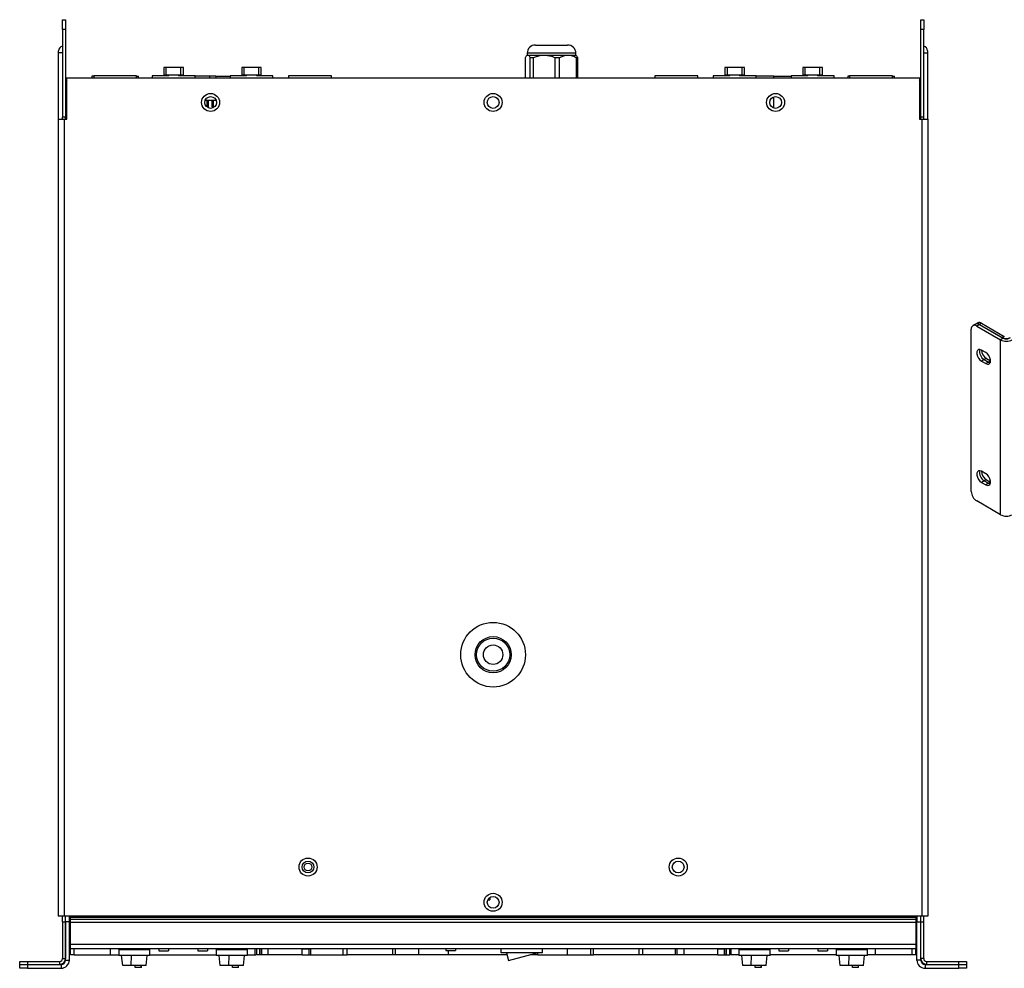
# Model space of a CAD drawing. Units: millimetres. Extents: x 28 to 404, y 44 to 230.
# Drawn here: x 172 to 273, y 126 to 224 of the extents above; entities that cross this region are included whole.
import ezdxf

# ---------------------------------------------------------------- set-up
doc = ezdxf.new("R2010")
doc.units = ezdxf.units.MM

msp = doc.modelspace()

# ---------------------------------------------------------------- linework, layer by layer
at = {"color": 7, "linetype": 'Continuous', "lineweight": 25}
for p, q in [((176.5972, 223.7185), (176.8972, 223.7185)), ((176.5972, 222.7185), (176.5972, 223.7185)), ((176.8972, 223.7185), (176.8972, 222.7185)), ((264.6972, 222.7185), (264.6972, 223.7185)), ((264.6972, 223.7185), (264.9972, 223.7185)), ((264.9972, 223.7185), (264.9972, 222.7185)), ((176.8972, 222.7185), (176.5972, 222.7185)), ((176.5972, 222.7185), (176.5972, 213.7185)), ((176.8972, 222.7185), (176.8972, 213.7185)), ((264.6972, 213.7185), (264.6972, 222.7185)), ((264.9972, 222.7185), (264.6972, 222.7185)), ((264.9972, 213.7185), (264.9972, 222.7185)), ((176.1972, 220.3185), (176.1972, 220.5185)), ((225.1452, 221.1185), (225.5778, 221.1185)), ((225.5778, 221.1185), (228.4492, 221.1185)), ((265.3972, 220.5185), (265.3972, 220.3185)), ((176.1972, 213.5185), (176.1972, 220.3185)), ((176.5972, 220.3185), (176.1972, 220.3185)), ((224.1041, 217.7185), (224.1041, 219.8202)), ((224.2972, 220.0802), (224.2322, 220.0152)), ((224.2972, 220.2705), (224.2972, 220.0802)), ((224.2972, 220.0802), (224.3558, 220.0802)), ((224.3558, 220.0802), (226.0425, 220.0802)), ((224.6075, 219.8202), (224.9276, 219.8202)), ((224.6075, 217.7185), (224.6075, 219.8202)), ((224.9276, 217.7185), (224.9276, 219.8202)), ((226.0425, 220.0802), (228.4839, 220.0802)), ((227.1574, 217.7185), (227.1574, 219.8202)), ((227.1574, 219.8202), (227.6207, 219.8202)), ((227.6207, 217.7185), (227.6207, 219.8202)), ((228.4839, 220.0802), (229.2972, 220.0802)), ((229.2972, 220.0802), (229.2972, 220.2705)), ((229.3622, 220.0152), (229.2972, 220.0802)), ((229.3471, 217.7185), (229.3471, 219.8202)), ((229.3471, 219.8202), (229.4903, 219.8202)), ((229.4903, 217.7185), (229.4903, 219.8202)), ((264.9972, 220.3185), (265.3972, 220.3185)), ((265.3972, 220.3185), (265.3972, 213.5185)), ((186.9972, 218.7985), (186.9972, 218.0385)), ((187.2472, 218.7985), (186.9972, 218.7985)), ((187.2472, 218.0385), (187.2472, 218.7985)), ((188.7472, 218.7985), (187.2472, 218.7985)), ((188.7472, 218.0385), (188.7472, 218.7985)), ((188.9972, 218.7985), (188.7472, 218.7985)), ((188.9972, 218.0385), (188.9972, 218.7985)), ((194.9972, 218.7985), (194.9972, 218.0385)), ((195.2472, 218.7985), (194.9972, 218.7985)), ((195.2472, 218.0385), (195.2472, 218.7985)), ((196.7472, 218.7985), (195.2472, 218.7985)), ((196.7472, 218.0385), (196.7472, 218.7985)), ((196.9972, 218.7985), (196.7472, 218.7985)), ((196.9972, 218.0385), (196.9972, 218.7985)), ((244.5972, 218.7985), (244.5972, 218.0385)), ((244.8472, 218.7985), (244.5972, 218.7985)), ((244.8472, 218.0385), (244.8472, 218.7985)), ((246.3472, 218.7985), (244.8472, 218.7985)), ((246.3472, 218.0385), (246.3472, 218.7985)), ((246.5972, 218.7985), (246.3472, 218.7985)), ((246.5972, 218.0385), (246.5972, 218.7985)), ((252.5972, 218.7985), (252.5972, 218.0385)), ((252.8472, 218.7985), (252.5972, 218.7985)), ((252.8472, 218.0385), (252.8472, 218.7985)), ((254.3472, 218.7985), (252.8472, 218.7985)), ((254.3472, 218.0385), (254.3472, 218.7985)), ((254.5972, 218.7985), (254.3472, 218.7985)), ((254.5972, 218.0385), (254.5972, 218.7985)), ((177.0372, 217.7185), (176.8972, 217.7185)), ((177.0372, 213.5185), (177.0372, 217.7185)), ((264.5572, 217.7185), (177.0372, 217.7185)), ((179.5972, 217.9185), (179.5972, 217.7185)), ((179.7972, 217.9185), (179.5972, 217.9185)), ((179.7972, 217.9585), (179.7972, 217.7185)), ((184.1972, 217.9585), (179.7972, 217.9585)), ((184.1972, 217.7185), (184.1972, 217.9585)), ((184.1972, 217.9185), (184.3972, 217.9185)), ((184.3972, 217.7185), (184.3972, 217.9185)), ((185.7972, 217.9585), (185.7972, 217.7185)), ((187.4972, 217.9585), (185.7972, 217.9585)), ((187.2472, 218.0385), (186.9972, 218.0385)), ((188.7472, 218.0385), (187.2472, 218.0385)), ((187.4972, 217.9585), (187.4972, 218.0385)), ((188.4972, 218.0385), (188.4972, 217.9585)), ((190.1972, 217.9585), (188.4972, 217.9585)), ((188.9972, 218.0385), (188.7472, 218.0385)), ((190.1972, 217.7185), (190.1972, 217.9585)), ((191.6672, 217.9185), (190.1972, 217.9185)), ((191.6722, 217.969), (191.6722, 217.7185)), ((191.6722, 217.969), (192.3222, 217.969)), ((192.3222, 217.969), (192.3222, 217.7185)), ((192.3272, 217.9185), (193.7972, 217.9185)), ((193.7972, 217.9585), (193.7972, 217.7185)), ((195.4972, 217.9585), (193.7972, 217.9585)), ((195.2472, 218.0385), (194.9972, 218.0385)), ((196.7472, 218.0385), (195.2472, 218.0385)), ((195.4972, 217.9585), (195.4972, 218.0385)), ((196.4972, 218.0385), (196.4972, 217.9585)), ((198.1972, 217.9585), (196.4972, 217.9585)), ((196.9972, 218.0385), (196.7472, 218.0385)), ((198.1972, 217.7185), (198.1972, 217.9585)), ((199.7972, 217.9585), (199.7972, 217.7185)), ((204.1972, 217.9585), (199.7972, 217.9585)), ((204.1972, 217.7185), (204.1972, 217.9585)), ((237.3972, 217.9585), (237.3972, 217.7185)), ((241.7972, 217.9585), (237.3972, 217.9585)), ((241.7972, 217.7185), (241.7972, 217.9585)), ((243.3972, 217.9585), (243.3972, 217.7185)), ((245.0972, 217.9585), (243.3972, 217.9585)), ((244.8472, 218.0385), (244.5972, 218.0385)), ((246.3472, 218.0385), (244.8472, 218.0385)), ((245.0972, 217.9585), (245.0972, 218.0385)), ((246.0972, 218.0385), (246.0972, 217.9585)), ((247.7972, 217.9585), (246.0972, 217.9585)), ((246.5972, 218.0385), (246.3472, 218.0385)), ((247.7972, 217.7185), (247.7972, 217.9585)), ((249.5972, 217.9185), (247.7972, 217.9185)), ((249.5972, 217.9185), (251.3972, 217.9185)), ((251.3972, 217.9585), (251.3972, 217.7185)), ((253.0972, 217.9585), (251.3972, 217.9585)), ((252.8472, 218.0385), (252.5972, 218.0385)), ((254.3472, 218.0385), (252.8472, 218.0385)), ((253.0972, 217.9585), (253.0972, 218.0385)), ((254.0972, 218.0385), (254.0972, 217.9585)), ((255.7972, 217.9585), (254.0972, 217.9585)), ((254.5972, 218.0385), (254.3472, 218.0385)), ((255.7972, 217.7185), (255.7972, 217.9585)), ((257.1972, 217.9185), (257.1972, 217.7185)), ((257.3972, 217.9185), (257.1972, 217.9185)), ((257.3972, 217.9585), (257.3972, 217.7185)), ((261.7972, 217.9585), (257.3972, 217.9585)), ((261.7972, 217.7185), (261.7972, 217.9585)), ((261.7972, 217.9185), (261.9972, 217.9185)), ((261.9972, 217.7185), (261.9972, 217.9185)), ((264.5572, 217.7185), (264.5572, 213.5185)), ((264.6972, 217.7185), (264.5572, 217.7185)), ((176.9972, 217.2712), (176.9972, 214.5185)), ((264.5972, 214.5185), (264.5972, 217.2712)), ((191.248, 215.469), (192.3463, 215.469)), ((191.4072, 215.469), (191.4072, 214.769)), ((191.5872, 214.769), (191.5872, 215.469)), ((191.9072, 215.469), (191.9072, 214.769)), ((192.0872, 214.769), (192.0872, 215.469)), ((176.9972, 213.7185), (176.9972, 214.5185)), ((191.4972, 214.769), (191.4072, 214.769)), ((191.5872, 214.769), (191.4972, 214.769)), ((192.0872, 214.769), (191.9072, 214.769)), ((264.5972, 214.5185), (264.5972, 213.7185)), ((176.1572, 213.5185), (176.1572, 131.6805)), ((176.1572, 213.5185), (176.5572, 213.5185)), ((176.5572, 213.5185), (176.7572, 213.5185)), ((176.8972, 213.7185), (176.5972, 213.7185)), ((176.5972, 213.5185), (176.5972, 213.7185)), ((176.7572, 213.5185), (176.7572, 131.6805)), ((176.7572, 213.5185), (177.0372, 213.5185)), ((176.8972, 213.5185), (176.8972, 213.7185)), ((177.0372, 213.7185), (176.9972, 213.7185)), ((264.5972, 213.7185), (264.5572, 213.7185)), ((264.5572, 213.5185), (264.8372, 213.5185)), ((264.9972, 213.7185), (264.6972, 213.7185)), ((264.6972, 213.5185), (264.6972, 213.7185)), ((264.8372, 131.6805), (264.8372, 213.5185)), ((264.8372, 213.5185), (265.0372, 213.5185)), ((264.9972, 213.5185), (264.9972, 213.7185)), ((265.0372, 213.5185), (265.4372, 213.5185)), ((265.4372, 213.5185), (265.4372, 131.6805)), ((270.3274, 192.4683), (270.0446, 192.305)), ((270.5395, 192.5907), (270.3274, 192.4683)), ((270.7274, 192.4287), (270.4445, 192.2654)), ((270.4445, 192.2654), (272.884, 190.8571)), ((270.9395, 192.5511), (270.7274, 192.4287)), ((270.7274, 192.4287), (273.1669, 191.0204)), ((270.7274, 192.4287), (273.0608, 191.0816)), ((270.9395, 192.5511), (273.2729, 191.2041)), ((269.8788, 175.2813), (269.8788, 191.9387)), ((273.2729, 191.2041), (273.0608, 191.0816)), ((273.1669, 191.0204), (272.884, 190.8571)), ((272.884, 172.8932), (272.884, 190.8571)), ((271.3638, 189.5464), (270.9395, 189.7913)), ((271.2223, 188.8115), (270.9395, 188.6482)), ((270.9395, 188.6482), (271.3638, 188.4032)), ((271.4345, 188.9339), (271.2223, 188.8115)), ((271.2223, 188.8115), (271.6466, 188.5665)), ((271.6466, 188.5665), (271.3638, 188.4032)), ((271.4345, 188.9339), (271.8587, 188.689)), ((271.8587, 188.689), (271.6466, 188.5665)), ((271.3638, 177.1023), (270.9395, 177.3472)), ((271.2223, 176.3674), (270.9395, 176.2041)), ((270.9395, 176.2041), (271.3638, 175.9592)), ((271.4345, 176.4898), (271.2223, 176.3674)), ((271.2223, 176.3674), (271.6466, 176.1224)), ((271.6466, 176.1224), (271.3638, 175.9592)), ((271.4345, 176.4898), (271.8587, 176.2449)), ((271.8587, 176.2449), (271.6466, 176.1224)), ((272.884, 172.8932), (270.4445, 174.3015)), ((220.3883, 133.5385), (220.4472, 133.5385)), ((220.4472, 133.5385), (220.4472, 133.3385)), ((220.2451, 133.3385), (220.4472, 133.3385)), ((176.7572, 131.6805), (176.1572, 131.6805)), ((176.5972, 131.0925), (176.5972, 131.6805)), ((264.8372, 131.6805), (176.7572, 131.6805)), ((176.8972, 131.0925), (176.8972, 131.6805)), ((177.2972, 131.0925), (177.2972, 131.6805)), ((177.3972, 131.6805), (177.3972, 131.6799)), ((177.3972, 131.6799), (177.3972, 131.5752)), ((264.1972, 131.6799), (177.3972, 131.6799)), ((177.3972, 131.3497), (177.3972, 131.5752)), ((177.3972, 131.5752), (264.1972, 131.5752)), ((264.1972, 131.6799), (264.1972, 131.6805)), ((264.1972, 131.5752), (264.1972, 131.6799)), ((264.1972, 131.5752), (264.1972, 131.3497)), ((264.2972, 131.6805), (264.2972, 131.0925)), ((264.6972, 131.0925), (264.6972, 131.6805)), ((265.4372, 131.6805), (264.8372, 131.6805)), ((264.9972, 131.0925), (264.9972, 131.6805)), ((176.5972, 131.0925), (176.8972, 131.0925)), ((176.5972, 131.0925), (176.5972, 127.3185)), ((176.8972, 127.1685), (176.8972, 131.0925)), ((177.2972, 131.0925), (176.8972, 131.0925)), ((176.8972, 131.0925), (176.8972, 127.3185)), ((177.2972, 127.1685), (177.2972, 131.0925)), ((177.3972, 131.033), (177.3972, 131.3497)), ((177.3972, 131.3497), (264.1972, 131.3497)), ((177.3972, 128.7665), (177.3972, 131.033)), ((264.1972, 131.033), (177.3972, 131.033)), ((264.1972, 131.3497), (264.1972, 131.033)), ((264.1972, 131.033), (264.1972, 128.7665)), ((264.2972, 127.1685), (264.2972, 131.0925)), ((264.2972, 131.0925), (264.6972, 131.0925)), ((264.6972, 127.1685), (264.6972, 131.0925)), ((264.6972, 131.0925), (264.9972, 131.0925)), ((264.6972, 127.3185), (264.6972, 131.0925)), ((264.9972, 127.3185), (264.9972, 131.0925)), ((264.1972, 128.7665), (177.3972, 128.7665)), ((177.3972, 128.3185), (177.3972, 128.7665)), ((264.1972, 128.7665), (264.1972, 128.3185)), ((177.3972, 127.7185), (177.3972, 128.3185)), ((197.7168, 128.3185), (177.3972, 128.3185)), ((177.7799, 127.7185), (177.7799, 128.3185)), ((177.7799, 127.7185), (181.5307, 127.7185)), ((181.5307, 127.7185), (181.5307, 128.3185)), ((181.5307, 127.7185), (182.3732, 127.7185)), ((182.3732, 128.2185), (182.3732, 127.6185)), ((185.5732, 128.2185), (182.3732, 128.2185)), ((182.6642, 127.6185), (182.3732, 127.6185)), ((183.6721, 127.6185), (182.6642, 127.6185)), ((182.7704, 126.6185), (182.6642, 127.6185)), ((183.6313, 126.6185), (183.6721, 127.6185)), ((185.5732, 127.6185), (183.6721, 127.6185)), ((185.176, 126.6185), (185.2821, 127.6185)), ((185.5732, 127.6185), (185.5732, 128.2185)), ((185.5732, 127.7185), (192.3732, 127.7185)), ((186.4732, 128.3185), (186.4732, 128.1185)), ((186.4732, 128.1185), (187.4732, 128.1185)), ((187.4732, 128.3185), (187.4732, 128.1185)), ((190.4732, 128.3185), (190.4732, 128.1185)), ((190.4732, 128.1185), (191.4732, 128.1185)), ((191.4732, 128.3185), (191.4732, 128.1185)), ((192.3732, 128.2185), (192.3732, 127.6185)), ((195.5732, 128.2185), (192.3732, 128.2185)), ((192.6768, 127.6185), (192.3732, 127.6185)), ((193.6934, 127.6185), (192.6768, 127.6185)), ((192.7829, 126.6185), (192.6768, 127.6185)), ((193.6513, 126.6185), (193.6934, 127.6185)), ((195.5732, 127.6185), (193.6934, 127.6185)), ((195.1634, 126.6185), (195.2696, 127.6185)), ((195.5732, 127.6185), (195.5732, 128.2185)), ((196.3604, 127.7185), (196.3604, 128.3185)), ((196.3604, 127.7185), (196.4293, 127.7185)), ((196.4993, 128.3185), (196.4993, 127.7185)), ((196.841, 127.7185), (196.841, 128.3185)), ((196.8625, 127.7185), (196.8625, 128.3185)), ((196.8789, 127.7185), (196.8625, 127.7185)), ((196.8789, 127.7185), (196.8789, 128.3185)), ((196.8811, 127.7185), (196.8789, 127.7185)), ((196.8811, 127.7185), (196.8811, 128.3185)), ((197.027, 127.7185), (196.8811, 127.7185)), ((197.027, 128.3185), (197.027, 127.7185)), ((197.7168, 127.7185), (197.7168, 128.3185)), ((201.2004, 128.3185), (197.7168, 128.3185)), ((201.2004, 127.7185), (197.7168, 127.7185)), ((201.2004, 127.7185), (201.2004, 128.3185)), ((240.3927, 128.3185), (201.2004, 128.3185)), ((201.9127, 127.7185), (201.9127, 128.3185)), ((201.9127, 127.7185), (202.0873, 127.7185)), ((202.0873, 127.7185), (202.0873, 128.3185)), ((202.0873, 127.7185), (202.0879, 127.7185)), ((202.0879, 127.7185), (202.0879, 128.3185)), ((202.0879, 127.7185), (205.4181, 127.7185)), ((205.4181, 127.7185), (205.4181, 128.3185)), ((205.8038, 127.7185), (205.8038, 128.3185)), ((210.4937, 127.7185), (205.8038, 127.7185)), ((210.4937, 127.7185), (210.4937, 128.3185)), ((210.7764, 127.7185), (210.7764, 128.3185)), ((213.1655, 127.7185), (210.7764, 127.7185)), ((213.1655, 127.7185), (213.1655, 128.3185)), ((215.9472, 128.3185), (215.9472, 128.1385)), ((215.9472, 128.1385), (216.9472, 128.1385)), ((222.2215, 127.7185), (216.2007, 127.7185)), ((216.9472, 128.3185), (216.9472, 128.1385)), ((221.6372, 127.9185), (221.6372, 128.3185)), ((225.8572, 127.9185), (221.6372, 127.9185)), ((222.1672, 127.9185), (222.3847, 127.1185)), ((222.3847, 127.1185), (225.3272, 127.9185)), ((225.3936, 127.7185), (224.5915, 127.7185)), ((225.8572, 127.9185), (225.8572, 128.3185)), ((228.4276, 127.7185), (228.4276, 128.3185)), ((228.4276, 127.7185), (230.8167, 127.7185)), ((230.8167, 127.7185), (230.8167, 128.3185)), ((231.0994, 127.7185), (231.0994, 128.3185)), ((235.7893, 127.7185), (231.0994, 127.7185)), ((235.7893, 127.7185), (235.7893, 128.3185)), ((236.175, 127.7185), (236.175, 128.3185)), ((239.5052, 127.7185), (236.175, 127.7185)), ((239.5052, 127.7185), (239.5052, 128.3185)), ((239.5058, 127.7185), (239.5052, 127.7185)), ((239.5058, 127.7185), (239.5058, 128.3185)), ((239.6804, 127.7185), (239.5058, 127.7185)), ((239.6804, 127.7185), (239.6804, 128.3185)), ((240.3927, 127.7185), (240.3927, 128.3185)), ((243.8763, 128.3185), (240.3927, 128.3185)), ((243.8763, 127.7185), (240.3927, 127.7185)), ((243.8763, 127.7185), (243.8763, 128.3185)), ((264.1972, 128.3185), (243.8763, 128.3185)), ((244.5661, 127.7185), (244.5661, 128.3185)), ((244.5661, 127.7185), (244.712, 127.7185)), ((244.712, 127.7185), (244.712, 128.3185)), ((244.712, 127.7185), (244.7142, 127.7185)), ((244.7142, 127.7185), (244.7142, 128.3185)), ((244.7142, 127.7185), (244.7306, 127.7185)), ((244.7306, 127.7185), (244.7306, 128.3185)), ((244.7521, 127.7185), (244.7521, 128.3185)), ((245.0938, 127.7185), (245.0938, 128.3185)), ((245.2327, 127.7185), (245.1638, 127.7185)), ((245.2327, 127.7185), (245.2327, 128.3185)), ((246.0212, 128.2185), (246.0212, 127.6185)), ((249.2212, 128.2185), (246.0212, 128.2185)), ((246.3122, 127.6185), (246.0212, 127.6185)), ((247.3201, 127.6185), (246.3122, 127.6185)), ((246.4184, 126.6185), (246.3122, 127.6185)), ((247.2793, 126.6185), (247.3201, 127.6185)), ((249.2212, 127.6185), (247.3201, 127.6185)), ((248.824, 126.6185), (248.9301, 127.6185)), ((249.2212, 127.6185), (249.2212, 128.2185)), ((256.0212, 127.7185), (249.2212, 127.7185)), ((250.1212, 128.3185), (250.1212, 128.1185)), ((250.1212, 128.1185), (251.1212, 128.1185)), ((251.1212, 128.3185), (251.1212, 128.1185)), ((254.1212, 128.3185), (254.1212, 128.1185)), ((254.1212, 128.1185), (255.1212, 128.1185)), ((255.1212, 128.3185), (255.1212, 128.1185)), ((256.0212, 128.2185), (256.0212, 127.6185)), ((259.2212, 128.2185), (256.0212, 128.2185)), ((256.3248, 127.6185), (256.0212, 127.6185)), ((257.3414, 127.6185), (256.3248, 127.6185)), ((256.4309, 126.6185), (256.3248, 127.6185)), ((257.2993, 126.6185), (257.3414, 127.6185)), ((259.2212, 127.6185), (257.3414, 127.6185)), ((258.8114, 126.6185), (258.9176, 127.6185)), ((259.2212, 127.6185), (259.2212, 128.2185)), ((260.0624, 127.7185), (259.2212, 127.7185)), ((260.0624, 127.7185), (260.0624, 128.3185)), ((263.8145, 127.7185), (260.0624, 127.7185)), ((263.8145, 127.7185), (263.8145, 128.3185)), ((264.1972, 127.7185), (264.1972, 128.3185)), ((172.1972, 126.7185), (172.1972, 127.0185)), ((172.1972, 127.0185), (172.9972, 127.0185)), ((172.1972, 126.3185), (172.1972, 126.7185)), ((172.1972, 126.7185), (172.9972, 126.7185)), ((172.9972, 127.0185), (172.9972, 126.7185)), ((172.9972, 127.0185), (176.2972, 127.0185)), ((172.9972, 126.7185), (172.9972, 126.3185)), ((172.9972, 126.7185), (176.4472, 126.7185)), ((172.9972, 126.7185), (176.2972, 126.7185)), ((176.2972, 127.0185), (176.2972, 126.7185)), ((176.4472, 126.7185), (176.4472, 126.3185)), ((176.5972, 127.3185), (176.8972, 127.3185)), ((176.8972, 127.1685), (177.2972, 127.1685)), ((183.6313, 126.6185), (182.7704, 126.6185)), ((185.176, 126.6185), (183.6313, 126.6185)), ((184.0625, 126.4185), (184.0625, 126.6185)), ((184.6505, 126.4185), (184.0625, 126.4185)), ((184.6505, 126.4185), (184.6505, 126.6185)), ((184.6855, 126.4185), (184.6505, 126.4185)), ((184.6855, 126.4185), (184.6855, 126.6185)), ((193.6513, 126.6185), (192.7829, 126.6185)), ((195.1634, 126.6185), (193.6513, 126.6185)), ((194.0519, 126.4185), (194.0519, 126.6185)), ((194.645, 126.4185), (194.0519, 126.4185)), ((194.645, 126.4185), (194.645, 126.6185)), ((194.6705, 126.4185), (194.645, 126.4185)), ((194.6705, 126.4185), (194.6705, 126.6185)), ((247.2793, 126.6185), (246.4184, 126.6185)), ((248.824, 126.6185), (247.2793, 126.6185)), ((247.7105, 126.4185), (247.7105, 126.6185)), ((248.2985, 126.4185), (247.7105, 126.4185)), ((248.2985, 126.4185), (248.2985, 126.6185)), ((248.3335, 126.4185), (248.2985, 126.4185)), ((248.3335, 126.4185), (248.3335, 126.6185)), ((257.2993, 126.6185), (256.4309, 126.6185)), ((258.8114, 126.6185), (257.2993, 126.6185)), ((257.6999, 126.4185), (257.6999, 126.6185)), ((258.293, 126.4185), (257.6999, 126.4185)), ((258.293, 126.4185), (258.293, 126.6185)), ((258.3185, 126.4185), (258.293, 126.4185)), ((258.3185, 126.4185), (258.3185, 126.6185)), ((264.6972, 127.1685), (264.2972, 127.1685)), ((264.9972, 127.3185), (264.6972, 127.3185)), ((265.1472, 126.7185), (265.1472, 126.3185)), ((265.1472, 126.7185), (268.5972, 126.7185)), ((265.2972, 127.0185), (265.2972, 126.7185)), ((265.2972, 127.0185), (268.5972, 127.0185)), ((265.2972, 126.7185), (268.5972, 126.7185)), ((268.5972, 126.7185), (268.5972, 127.0185)), ((268.5972, 127.0185), (269.3972, 127.0185)), ((268.5972, 126.3185), (268.5972, 126.7185)), ((268.5972, 126.7185), (269.3972, 126.7185)), ((269.3972, 127.0185), (269.3972, 126.7185)), ((269.3972, 126.7185), (269.3972, 126.3185)), ((172.9972, 126.3185), (172.1972, 126.3185)), ((172.9972, 126.3185), (176.4472, 126.3185)), ((265.1472, 126.3185), (268.5972, 126.3185)), ((269.3972, 126.3185), (268.5972, 126.3185))]:
    msp.add_line(p, q, dxfattribs=at)
at = {"color": 8, "linetype": 'Continuous', "lineweight": 25}
for p, q in [((224.9519, 220.2705), (224.2972, 220.2705)), ((229.2972, 220.2705), (224.9519, 220.2705)), ((249.5972, 217.7185), (249.5972, 217.9185)), ((177.0372, 217.2712), (176.9972, 217.2712)), ((264.5572, 217.2712), (264.5972, 217.2712)), ((249.5972, 214.6491), (249.5972, 215.788)), ((176.9972, 214.5185), (177.0372, 214.5185)), ((191.9972, 214.6491), (191.9972, 214.769)), ((264.5572, 214.5185), (264.5972, 214.5185)), ((216.2007, 127.7185), (216.2007, 128.1385)), ((225.3936, 127.7185), (225.3936, 127.9185))]:
    msp.add_line(p, q, dxfattribs=at)
at = {"color": 7, "linetype": 'Continuous', "lineweight": 25, "flags": 128}
for points in [[(270.9395, 189.7913), (270.7702, 189.8546), (270.6213, 189.8413), (270.5108, 189.753), (270.452, 189.6004), (270.452, 189.4019), (270.5108, 189.1814), (270.6213, 188.9656), (270.7702, 188.7804), (270.9395, 188.6482)], [(271.3638, 188.4032), (271.5331, 188.34), (271.6819, 188.3533), (271.7924, 188.4416), (271.8512, 188.5942), (271.8512, 188.7927), (271.7924, 189.0132), (271.6819, 189.229), (271.5331, 189.4142), (271.3638, 189.5464)], [(271.6466, 188.5665), (271.8159, 188.5033), (271.8253, 188.5019)], [(271.6466, 188.5665), (271.8159, 188.5033), (271.8253, 188.5019)], [(270.9395, 177.3472), (270.7702, 177.4105), (270.6213, 177.3972), (270.5108, 177.3089), (270.452, 177.1563), (270.452, 176.9578), (270.5108, 176.7373), (270.6213, 176.5215), (270.7702, 176.3363), (270.9395, 176.2041)], [(271.3638, 175.9592), (271.5331, 175.8959), (271.6819, 175.9092), (271.7924, 175.9975), (271.8512, 176.1501), (271.8512, 176.3486), (271.7924, 176.5691), (271.6819, 176.7849), (271.5331, 176.9701), (271.3638, 177.1023)], [(271.6466, 176.1224), (271.8159, 176.0592), (271.8253, 176.0578)], [(271.6466, 176.1224), (271.8159, 176.0592), (271.8253, 176.0578)]]:
    msp.add_lwpolyline(points, dxfattribs=at)
at = {"color": 7, "linetype": 'Continuous', "lineweight": 25}
for centre, radius in [((191.7972, 215.2185), 0.925), ((191.7972, 215.2185), 0.6036), ((220.7972, 215.2185), 0.925), ((220.7972, 215.2185), 0.6036), ((249.7972, 215.2185), 0.925), ((249.7972, 215.2185), 0.6036), ((220.7972, 158.5185), 3.32), ((220.7972, 158.5185), 1.86), ((220.7972, 158.5185), 1.7008), ((220.7972, 158.5185), 1), ((201.7972, 136.7185), 0.925), ((239.7972, 136.7185), 0.925), ((201.7972, 136.7185), 0.6036), ((201.7972, 136.7185), 0.4), ((239.7972, 136.7185), 0.6036), ((220.7972, 133.0945), 0.925), ((220.7972, 133.0945), 0.6036)]:
    msp.add_circle(centre, radius, dxfattribs=at)
for centre, radius, start, end in [((176.6972, 220.5185), 0.5, 101.536959, 180), ((225.1452, 220.2705), 0.848, 90, 180), ((228.4492, 220.2705), 0.848, 0, 90), ((264.8972, 220.5185), 0.5, 0, 78.463041), ((177.4445, 217.2712), 0.4473, 155.585427, 180), ((264.1499, 217.2712), 0.4473, 0, 24.414573), ((270.2237, 191.9947), 0.3494, 50.796715, 189.214037), ((270.493, 192.1016), 0.4024, 54.382423, 114.307119), ((270.7052, 192.224), 0.4024, 54.382423, 114.307119), ((273.4851, 191.9004), 0.9222, 242.609672, 297.390328), ((273.4851, 192.0171), 1.3065, 242.609672, 297.390328), ((273.4851, 191.6345), 0.6917, 242.609672, 297.390328), ((271.6829, 189.6392), 0.9472, 166.771597, 240.909417), ((271.9994, 189.8316), 1.0607, 182.177538, 237.817086), ((271.6829, 177.1951), 0.9472, 166.771597, 240.909417), ((271.9994, 177.3875), 1.0607, 182.177538, 237.817086), ((271.107, 175.3372), 1.2294, 182.605478, 237.394522), ((273.4851, 174.0532), 1.3065, 242.609672, 297.390328), ((182.0732, 128.4831), 0.4, 318.590378, 335.704811), ((185.8732, 128.4831), 0.4, 204.295189, 221.409622), ((192.0732, 128.4831), 0.4, 318.590378, 335.704811), ((195.8732, 128.4831), 0.4, 204.295189, 221.409622), ((245.7212, 128.4831), 0.4, 318.590378, 335.704811), ((249.5212, 128.4831), 0.4, 204.295189, 221.409622), ((255.7212, 128.4831), 0.4, 318.590378, 335.704811), ((259.5212, 128.4831), 0.4, 204.295189, 221.409622), ((176.2972, 127.3185), 0.6, 270, 0), ((176.2972, 127.3185), 0.3, 270, 0), ((176.4472, 127.1685), 0.85, 270, 0), ((176.4472, 127.1685), 0.45, 270, 0), ((265.1472, 127.1685), 0.85, 180, 270), ((265.2972, 127.3185), 0.6, 180, 270), ((265.1472, 127.1685), 0.45, 180, 270), ((265.2972, 127.3185), 0.3, 180, 270)]:
    msp.add_arc(centre, radius, start, end, dxfattribs=at)
for points, knots in [([(224.1041, 219.8202), (224.1376, 219.8801), (224.2056, 220.0014), (224.2916, 220.073), (224.3421, 220.0787), (224.3558, 220.0802)], [0, 0, 0, 0, 0.41565814, 0.84150372, 1, 1, 1, 1]), ([(224.3558, 220.0802), (224.3881, 220.0722), (224.4535, 220.0558), (224.5376, 219.9495), (224.588, 219.8564), (224.6075, 219.8202)], [0, 0, 0, 0, 0.37306951, 0.75689918, 1, 1, 1, 1]), ([(224.9276, 219.8202), (225.0763, 219.8801), (225.3775, 220.0014), (225.7581, 220.073), (225.9818, 220.0787), (226.0425, 220.0802)], [0, 0, 0, 0, 0.41565814, 0.84150372, 1, 1, 1, 1]), ([(226.0425, 220.0802), (226.1855, 220.0722), (226.4756, 220.0558), (226.8479, 219.9495), (227.0709, 219.8564), (227.1574, 219.8202)], [0, 0, 0, 0, 0.37306951, 0.75689918, 1, 1, 1, 1]), ([(227.6207, 219.8202), (227.7359, 219.8801), (227.9691, 220.0014), (228.2637, 220.073), (228.4369, 220.0787), (228.4839, 220.0802)], [0, 0, 0, 0, 0.41565814, 0.84150372, 1, 1, 1, 1]), ([(228.4839, 220.0802), (228.5946, 220.0722), (228.8192, 220.0558), (229.1075, 219.9495), (229.2801, 219.8564), (229.3471, 219.8202)], [0, 0, 0, 0, 0.37306951, 0.75689918, 1, 1, 1, 1]), ([(229.4903, 219.8202), (229.4569, 219.8853), (229.4137, 219.9696), (229.3677, 220.0028), (229.3572, 220.0103)], [0, 0, 0, 0, 0.7726336, 1, 1, 1, 1]), ([(177.7803, 127.7185), (177.7243, 127.7185), (177.6138, 127.7185), (177.4924, 127.7185), (177.4163, 127.7185), (177.4036, 127.7185), (177.3972, 127.7185)], [0, 0, 0, 0, 0.28249954, 0.55764717, 0.77545199, 1, 1, 1, 1]), ([(195.5732, 127.7185), (195.7002, 127.7185), (195.991, 127.7185), (196.2273, 127.7185), (196.3604, 127.7185)], [0, 0, 0, 0, 0.436873, 1, 1, 1, 1]), ([(196.803, 127.7185), (196.7823, 127.7185), (196.7277, 127.7185), (196.6559, 127.7185), (196.5874, 127.7185), (196.5377, 127.7185), (196.5053, 127.7185), (196.5013, 127.7185), (196.4993, 127.7185)], [0, 0, 0, 0, 0.10700674, 0.28143824, 0.45704782, 0.63461977, 0.81517034, 1, 1, 1, 1]), ([(196.8625, 127.7185), (196.8582, 127.7185), (196.8506, 127.7185), (196.8439, 127.7185), (196.841, 127.7185)], [0, 0, 0, 0, 0.5593753, 1, 1, 1, 1]), ([(197.7179, 128.3185), (197.6251, 128.3185), (197.442, 128.3185), (197.2528, 128.3185), (197.1402, 128.3185), (197.0767, 128.3185), (197.0349, 128.3185), (197.0296, 128.3185), (197.027, 128.3185)], [0, 0, 0, 0, 0.25242755, 0.49758239, 0.62045333, 0.74429493, 0.8702562, 1, 1, 1, 1]), ([(197.7179, 127.7185), (197.6251, 127.7185), (197.442, 127.7185), (197.2528, 127.7185), (197.1402, 127.7185), (197.0767, 127.7185), (197.0349, 127.7185), (197.0296, 127.7185), (197.027, 127.7185)], [0, 0, 0, 0, 0.25242755, 0.49758239, 0.62045333, 0.74429493, 0.8702562, 1, 1, 1, 1]), ([(201.2004, 128.3185), (201.2939, 128.3185), (201.4777, 128.3185), (201.6944, 128.3185), (201.8445, 128.3185), (201.8899, 128.3185), (201.9127, 128.3185)], [0, 0, 0, 0, 0.28641579, 0.56289178, 0.77975871, 1, 1, 1, 1]), ([(201.2004, 127.7185), (201.2939, 127.7185), (201.4777, 127.7185), (201.6944, 127.7185), (201.8445, 127.7185), (201.8899, 127.7185), (201.9127, 127.7185)], [0, 0, 0, 0, 0.28641579, 0.56289178, 0.77975871, 1, 1, 1, 1]), ([(205.4181, 127.7185), (205.4345, 127.7185), (205.4661, 127.7185), (205.5671, 127.7185), (205.6837, 127.7185), (205.7627, 127.7185), (205.8038, 127.7185)], [0, 0, 0, 0, 0.28965726, 0.55612403, 0.76907067, 1, 1, 1, 1]), ([(210.7764, 127.7185), (210.7536, 127.7185), (210.7115, 127.7185), (210.6165, 127.7185), (210.5415, 127.7185), (210.4937, 127.7185)], [0, 0, 0, 0, 0.30085889, 0.55376675, 1, 1, 1, 1]), ([(216.2007, 127.7185), (215.8815, 127.7185), (215.2511, 127.7185), (214.4187, 127.7185), (213.7162, 127.7185), (213.3506, 127.7185), (213.1655, 127.7185)], [0, 0, 0, 0, 0.282908, 0.55880304, 0.77665597, 1, 1, 1, 1]), ([(225.3936, 127.7185), (225.7127, 127.7185), (226.3429, 127.7185), (227.1749, 127.7185), (227.8771, 127.7185), (228.2426, 127.7185), (228.4276, 127.7185)], [0, 0, 0, 0, 0.28289867, 0.55879495, 0.77665212, 1, 1, 1, 1]), ([(230.8167, 127.7185), (230.8395, 127.7185), (230.8816, 127.7185), (230.9766, 127.7185), (231.0516, 127.7185), (231.0994, 127.7185)], [0, 0, 0, 0, 0.30085889, 0.55376675, 1, 1, 1, 1]), ([(236.175, 127.7185), (236.1586, 127.7185), (236.127, 127.7185), (236.026, 127.7185), (235.9094, 127.7185), (235.8304, 127.7185), (235.7893, 127.7185)], [0, 0, 0, 0, 0.28965726, 0.55612403, 0.76907067, 1, 1, 1, 1]), ([(240.3927, 128.3185), (240.2992, 128.3185), (240.1154, 128.3185), (239.8987, 128.3185), (239.7485, 128.3185), (239.7032, 128.3185), (239.6804, 128.3185)], [0, 0, 0, 0, 0.28641579, 0.56289178, 0.77975871, 1, 1, 1, 1]), ([(240.3927, 127.7185), (240.2992, 127.7185), (240.1154, 127.7185), (239.8987, 127.7185), (239.7485, 127.7185), (239.7032, 127.7185), (239.6804, 127.7185)], [0, 0, 0, 0, 0.28641579, 0.56289178, 0.77975871, 1, 1, 1, 1]), ([(243.8752, 128.3185), (243.968, 128.3185), (244.1511, 128.3185), (244.3402, 128.3185), (244.4529, 128.3185), (244.5164, 128.3185), (244.5582, 128.3185), (244.5635, 128.3185), (244.5661, 128.3185)], [0, 0, 0, 0, 0.25242755, 0.49758239, 0.62045333, 0.74429493, 0.8702562, 1, 1, 1, 1]), ([(243.8752, 127.7185), (243.968, 127.7185), (244.1511, 127.7185), (244.3402, 127.7185), (244.4529, 127.7185), (244.5164, 127.7185), (244.5582, 127.7185), (244.5635, 127.7185), (244.5661, 127.7185)], [0, 0, 0, 0, 0.25242755, 0.49758239, 0.62045333, 0.74429493, 0.8702562, 1, 1, 1, 1]), ([(244.7306, 127.7185), (244.7349, 127.7185), (244.7425, 127.7185), (244.7492, 127.7185), (244.7521, 127.7185)], [0, 0, 0, 0, 0.5593753, 1, 1, 1, 1]), ([(244.7901, 127.7185), (244.8108, 127.7185), (244.8654, 127.7185), (244.9372, 127.7185), (245.0056, 127.7185), (245.0554, 127.7185), (245.0878, 127.7185), (245.0918, 127.7185), (245.0938, 127.7185)], [0, 0, 0, 0, 0.10700674, 0.28143824, 0.45704782, 0.63461977, 0.81517034, 1, 1, 1, 1]), ([(246.0212, 127.7185), (245.8937, 127.7185), (245.6025, 127.7185), (245.3658, 127.7185), (245.2327, 127.7185)], [0, 0, 0, 0, 0.43770423, 1, 1, 1, 1]), ([(264.1972, 127.7185), (264.1876, 127.7185), (264.1687, 127.7185), (264.0676, 127.7185), (263.9457, 127.7185), (263.8584, 127.7185), (263.8141, 127.7185)], [0, 0, 0, 0, 0.28356901, 0.558892, 0.77639349, 1, 1, 1, 1])]:
    msp.add_open_spline(points, degree=3, knots=knots, dxfattribs=at)

doc.saveas('drawing.dxf')
